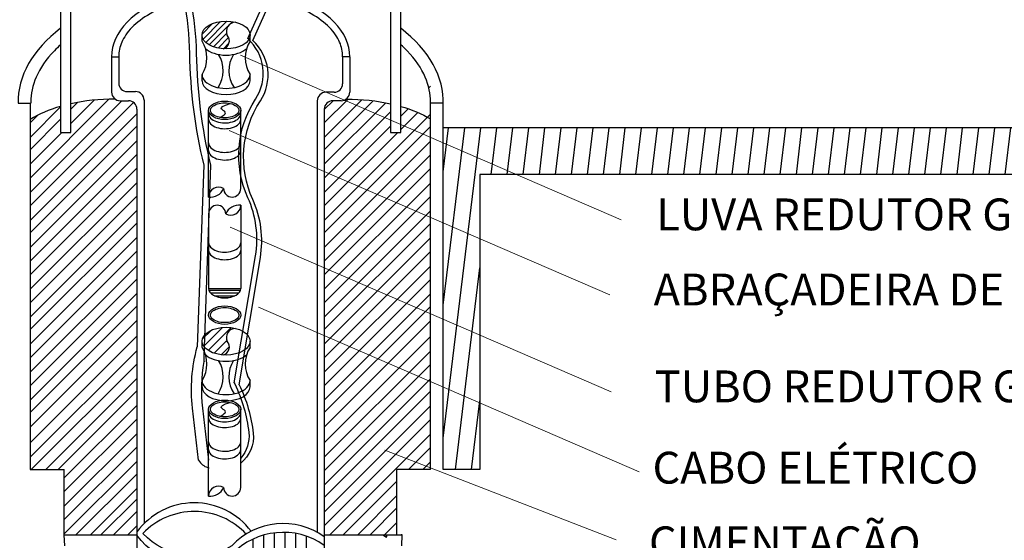
# Model space of a CAD drawing. Units: millimetres. Extents: x 533.8 to 540.1, y 364.5 to 375.7.
# Drawn here: x 535.6 to 537.9, y 372.4 to 373.6 of the extents above; entities that cross this region are included whole.
import ezdxf

# ---------------------------------------------------------------- set-up
doc = ezdxf.new("R2010")
doc.units = ezdxf.units.MM
for name, color, linetype in [('CABO', 1, 'Continuous'), ('CIMENTO', 32, 'Continuous'), ('FILTRO', 74, 'Continuous'), ('LIGACAO', 5, 'Continuous'), ('PLATAFORMA', 5, 'Continuous'), ('TUBOGEO', 40, 'Continuous'), ('TUBULACAO', 68, 'Continuous')]:
    doc.layers.add(name, color=color, linetype=linetype)
doc.layers.add('TEXTO', color=7, linetype='Continuous', lineweight=5)

# ---------------------------------------------------------------- blocks, each defined once
blk = doc.blocks.new('*X7')
at = {"color": 0}
for p, q in [((9.544250264702088, 4.4899430997547), (9.544250264702088, 4.4899430997547)), ((9.654768340789293, 4.491011978589791), (9.663369538801337, 4.485210397275618)), ((9.663372923982973, 4.485202855859864), (9.665322109938263, 4.491011978589791))]:
    blk.add_line(p, q, dxfattribs=at)

msp = doc.modelspace()

# ---------------------------------------------------------------- hatches: boundary and pattern name
at = {"layer": 'LIGACAO', "linetype": 'Continuous'}
h = msp.add_hatch(dxfattribs=at)
h.set_pattern_fill('ANSI31', color=5, scale=0.08, style=0)
h.set_pattern_definition([(45, (529.5165434142565, 367.4114396473396), (-0.007071067811865474, 0.007071067811865476), [])])
edge = h.paths.add_edge_path()
edge.add_arc((536.0785106205649, 373.5308849041191), 0.01939855005518919, 284.3612675111282, 401.6659702846346)
edge.add_arc((536.1122343440394, 373.5531122547695), 0.02137661763892381, 89.41671711908651, 205.8824399495122, ccw=False)
edge.add_ellipse((536.0902192633366, 373.544483411698), major_axis=(-0.05652500634317806, 3.461044095885302e-18), ratio=0.5773502691896282, start_angle=246.8384535993518, end_angle=442.9913633721354)
h = msp.add_hatch(dxfattribs=at)
h.set_pattern_fill('ANSI31', color=5, scale=0.1152, style=0)
h.set_pattern_definition([(45, (529.5165434142565, 367.4114396473396), (-0.01018233764908628, 0.01018233764908628), [])])
edge = h.paths.add_edge_path()
edge.add_ellipse((536.0902192633366, 372.8245618685374), major_axis=(-0.05652500634317806, 3.461044095885302e-18), ratio=0.5773502691896282, start_angle=246.8384535993569, end_angle=442.9913633721289)
edge.add_arc((536.0785106205649, 372.8109633609585), 0.01939855005518919, 284.3612675111149, 401.6659702846346)
edge.add_arc((536.1122343440394, 372.8331907116088), 0.02137661763892381, 89.41671711911272, 205.8824399495101, ccw=False)
at = {"layer": 'PLATAFORMA', "linetype": 'Continuous'}
h = msp.add_hatch(dxfattribs=at)
h.set_pattern_fill('ANSI31', color=256, scale=0.3, angle=38.12169944411188, style=0)
h.set_pattern_definition([(83.12169944411187, (529.5165434142565, 367.4114396473396), (-0.0372301038661802, 0.004491031742643776), [])])
h.paths.add_polyline_path([(538.1009815069237, 373.2165957602464), (538.1009815069237, 373.3261531954435), (536.6009815069237, 373.3261531954435), (536.6009815069237, 372.5227318785979), (536.6871038811757, 372.5227318785979), (536.6871038811757, 373.2165957602464)])

# ---------------------------------------------------------------- linework, layer by layer
at = {"layer": 'CABO'}
for points in [[(536.1093602705118, 372.72634152715), (536.1593475351228, 373.0252544707196, 0.1488669447291483), (536.1415069418696, 373.1618578436602, -0.2565668505895904), (536.1593475351228, 373.393489673748, 0.36711564080871), (536.1415069418696, 373.5360323450652), (536.3780482794742, 374.0638015457478)], [(536.1208813227677, 372.722232120571), (536.1708685873789, 373.0211450641406, 0.1488669447291483), (536.1530279941255, 373.1577484370811, -0.2565668505895904), (536.1708685873789, 373.3893802671689, 0.36711564080871), (536.1530279941255, 373.5319229384862), (536.396197429088, 374.0744806986652)], [(535.8563856944614, 374.0495477957866), (535.8993457547059, 373.9136811692268, 0.0131044405100976), (535.9574967645678, 373.7452583568253, -0.08530816454183786), (536.0040175499244, 373.5013356699559, 0.05442615417424842), (536.0375644133222, 373.2386024490037), (536.0223603156712, 372.8112606614897, 0.243322482274658)], [(535.8749550642227, 374.0415750153136), (535.9153941880304, 373.9136811692268, 0.0131044405100976), (535.9735451978923, 373.7452583568253, -0.08530816454183786), (536.020065983249, 373.5013356699559, 0.05442615417424842), (536.0536128466467, 373.2386024490037), (536.0375644133222, 372.7875289067852, 0.07618471003593077), (536.0388587896639, 372.7764698733303, -2.80874533545428)], [(536.0252173143972, 372.5449202795444), (536.0112660411098, 372.6671499309873, -0.09552943737888285), (536.0223603156712, 372.8112606614897, -7.881014734071479)], [(536.0495173143972, 372.5449202795444), (536.0355660411097, 372.6671499309873, -0.0720036506015496), (536.0388587896639, 372.7764698733303, -7.881014734071479)], [(536.1093602705118, 372.72634152715), (536.1105541763502, 372.7238994225956, -0.0865797999583079), (536.1436884779548, 372.6095273698629, -0.2110341236502379), (536.1246098748348, 372.5492856271246, 1.505428720287823)], [(536.1208813227677, 372.722232120571, -0.0865797999583079), (536.1540156243724, 372.6078600678383, -0.2590466385457402), (536.1246098748348, 372.5378589511001, 1.505428720287823)], [(536.0252173143972, 372.5449202795444), (536.0277184429988, 372.5414280014802, 0.1869477148350834), (536.0503892758644, 372.5265858197076, -0.1277523974130497)]]:
    msp.add_lwpolyline(points, format="xyb", dxfattribs=at)
at = {"layer": 'CIMENTO'}
for points in [[(535.6293811101486, 373.208132310733), (535.8148353134018, 373.3935865139863)], [(535.6293811101486, 373.1740678684682), (535.8454205271589, 373.3901072854786)], [(535.6293811101486, 373.1424692166), (535.8728944587858, 373.3859825652373)], [(535.7250911287027, 373.3363462295299), (535.7801792338703, 373.3914343346975)], [(536.3212330728317, 373.337897956977), (536.3771369107233, 373.3938017948685)], [(536.3212330728317, 373.3038335147122), (536.4098470295274, 373.3924474714079)], [(536.3212330728317, 373.2747006532405), (536.4363803877995, 373.3898479682085)], [(536.3212330728317, 373.2406362109757), (536.465792497085, 373.385195635229)], [(535.6293811101486, 373.3038335147122), (535.7010873256706, 373.3755397302341)], [(536.3212330728317, 373.208132310733), (536.4770755442335, 373.3639747821348)], [(536.5010793472657, 373.3539141429021), (536.5184085775484, 373.3712433731849)], [(536.5010793472657, 373.3223154910339), (536.5411500798308, 373.3623862235992)], [(535.6293811101486, 373.1084047743352), (535.8792216334917, 373.3582452976783)], [(535.6293811101486, 373.2747006532405), (535.7010873256706, 373.3464068687625)], [(536.3212330728317, 373.1084047743352), (536.5710735961748, 373.3582452976783)], [(535.6293811101486, 373.0792719128636), (535.8792216334917, 373.3291124362067)], [(535.6293811101486, 373.2406362109757), (535.7040823958675, 373.3153374966947)], [(536.3212330728317, 373.1740678684682), (536.4770755442335, 373.32991033987)], [(536.3212330728317, 373.0792719128636), (536.5710735961748, 373.3291124362067)], [(536.3212330728317, 373.1424692166), (536.4941013529264, 373.3153374966947)], [(535.6293811101486, 373.0452074705988), (535.8792216334917, 373.2950479939419)], [(536.3212330728317, 373.0452074705988), (536.5710735961748, 373.2950479939419)], [(535.6293811101486, 373.0129147439403), (535.8792216334917, 373.2627552672835)], [(536.3212330728317, 373.0129147439403), (536.5710735961748, 373.2627552672835)], [(535.6293811101486, 372.9806220108355), (535.8792216334917, 373.2304625341786)], [(536.3212330728317, 372.9806220108355), (536.5710735961748, 373.2304625341786)], [(535.6293811101486, 372.9465575685707), (535.8792216334917, 373.1963980919138)], [(536.3212330728317, 372.9465575685707), (536.5710735961748, 373.1963980919138)], [(535.6293811101486, 372.9149589167025), (535.8792216334917, 373.1647994400456)], [(536.3212330728317, 372.9149589167025), (536.5710735961748, 373.1647994400456)], [(535.6293811101486, 372.8808944744376), (535.8792216334917, 373.1307349977808)], [(536.3212330728317, 372.8808944744376), (536.5710735961748, 373.1307349977808)], [(535.6293811101486, 372.8517616129661), (535.8792216334917, 373.1016021363092)], [(536.3212330728317, 372.8517616129661), (536.5710735961748, 373.1016021363092)], [(535.6293811101486, 372.8176971707012), (535.8792216334917, 373.0675376940443)], [(536.3212330728317, 372.8176971707012), (536.5710735961748, 373.0675376940443)], [(535.6293811101486, 372.7854044440428), (535.8792216334917, 373.0352449673859)], [(536.3212330728317, 372.7854044440428), (536.5710735961748, 373.0352449673859)], [(535.6293811101486, 372.751340001778), (535.8792216334917, 373.0011805251211)], [(536.3212330728317, 372.751340001778), (536.5710735961748, 373.0011805251211)], [(535.6293811101486, 372.7197413499098), (535.8792216334917, 372.9695818732529)], [(536.3212330728317, 372.7197413499098), (536.5710735961748, 372.9695818732529)], [(535.6293811101486, 372.685676907645), (535.8792216334917, 372.9355174309881)], [(536.3212330728317, 372.685676907645), (536.5710735961748, 372.9355174309881)], [(535.6293811101486, 372.6565440461733), (535.8792216334917, 372.9063845695165)], [(536.3212330728317, 372.6565440461733), (536.5710735961748, 372.9063845695165)], [(535.6293811101486, 372.6224796039085), (535.8792216334917, 372.8723201272517)], [(536.3212330728317, 372.6224796039085), (536.5710735961748, 372.8723201272517)], [(535.6293811101486, 372.5856388495901), (535.8792216334917, 372.8354793729332)], [(536.3212330728317, 372.5856388495901), (536.5710735961748, 372.8354793729332)], [(535.6293811101486, 372.5515744073252), (535.8792216334917, 372.8014149306683)], [(536.3212330728317, 372.5515744073252), (536.5710735961748, 372.8014149306683)], [(535.6321372332895, 372.5227318785979), (535.8792216334917, 372.7698162788001)], [(536.3212330728317, 372.519975755457), (536.5710735961748, 372.7698162788001)], [(535.6662016755544, 372.5227318785979), (535.8792216334917, 372.7357518365353)], [(536.3212330728317, 372.4859113131922), (536.5710735961748, 372.7357518365353)], [(535.6953345370259, 372.5227318785979), (535.8792216334917, 372.7066189750637)], [(536.3212330728317, 372.4567784517206), (536.5710735961748, 372.7066189750637)], [(535.7098767129692, 372.5032096122764), (535.8792216334917, 372.6725545327989)], [(536.3212330728317, 372.4227140094558), (536.5710735961748, 372.6725545327989)], [(535.7098767129692, 372.470916885618), (535.8792216334917, 372.6402618061405)], [(536.3212330728317, 372.3904212827974), (536.5710735961748, 372.6402618061405)], [(535.7098767129692, 372.4368524433531), (535.8792216334917, 372.6061973638757)], [(536.3341418832722, 372.3692656509731), (536.5710735961748, 372.6061973638757)], [(535.7098767129692, 372.4052537914849), (535.8792216334917, 372.5745987120075)], [(535.7098767129692, 372.3711893492201), (535.8792216334917, 372.5405342697426)], [(535.7370858761938, 372.3692656509731), (535.8792216334917, 372.511401408271)], [(536.3657405351405, 372.3692656509731), (536.4920863008781, 372.4956114167107)], [(535.7711503184587, 372.3692656509731), (535.8792216334917, 372.4773369660062)], [(536.3998049774052, 372.3692656509731), (536.4920863008781, 372.4615469744459)], [(535.7961260757761, 372.3692656509731), (535.8792216334917, 372.4523612086887)], [(536.4289378388769, 372.3692656509731), (536.4920863008781, 372.4324141129743)], [(535.8252589372478, 372.3692656509731), (535.8792216334917, 372.4232283472171)], [(536.4630022811417, 372.3692656509731), (536.4920863008781, 372.3983496707095)]]:
    msp.add_lwpolyline(points, dxfattribs=at)
at = {"layer": 'FILTRO'}
for points in [[(535.7112237749907, 372.3433768025448), (535.7098767129692, 372.3692656509731)], [(536.4920863008781, 372.3692656509731), (536.5021879443656, 372.3692656509731)], [(536.5046377835214, 372.3692656509731), (536.5021879443656, 372.3692656509731)], [(536.5032907215, 372.3433768025448), (536.5046377835214, 372.3692656509731)]]:
    msp.add_lwpolyline(points, dxfattribs=at)
at = {"layer": 'LIGACAO', "color": 5}
for p, q in [((536.0492478027287, 373.2082918577139), (536.0492478027288, 373.3405530193851)), ((536.0492478027288, 373.163201361515), (536.0492478027288, 373.2082918577139)), ((536.1246098748348, 373.1442472209634), (536.1246098748348, 372.9480621511989)), ((536.0492478027288, 373.123982151199), (536.0492478027288, 372.9480621511989)), ((536.0492478027287, 372.5053495921177), (536.0492478027288, 372.6376107537889)), ((536.0492478027288, 372.4602590959188), (536.0492478027288, 372.5053495921177))]:
    msp.add_line(p, q, dxfattribs=at)
for points in [[(536.0336942569934, 373.5298708332844), (536.0336942569934, 373.544483411698)], [(536.1467442696797, 373.5298708332844), (536.1467442696797, 373.544483411698)], [(536.0336942569934, 373.437019973673), (536.0336942569934, 373.4516325520867)], [(536.1467442696797, 373.437019973673), (536.1467442696797, 373.4516325520867)], [(536.0758246323146, 373.3506676088451), (536.0770935574161, 373.3512882193955), (536.0788828220018, 373.3522294860351), (536.0812217803101, 373.3535919264006), (536.0837382433297, 373.3552796698813), (536.0860600220487, 373.3571968458663), (536.0878149274561, 373.3592475837445), (536.0886307705398, 373.3613360129053), (536.0881353622887, 373.3633662627375), (536.0861662005266, 373.3652770853549), (536.0833995304204, 373.3671457237702), (536.080721283972, 373.3690840437205), (536.0790173931841, 373.3712039109428), (536.0791737900586, 373.3736171911745), (536.0820764065979, 373.3764357501527), (536.0886111748041, 373.3797714536146), (536.0994736274658, 373.3836678701395)], [(536.0492539997999, 373.3405530193851), (536.0492539997999, 373.3673169844624)], [(536.1246098748348, 373.3405530193851), (536.1246098748348, 373.3673169844624)], [(536.1246098748348, 373.2082918577139), (536.1246098748348, 373.3405530193851)], [(536.0492478027288, 372.9480621511989), (536.1246098748348, 372.9480621511989)], [(536.04973599631, 372.9446419369938), (536.1241411720466, 372.9446419369938)], [(536.0535387597376, 372.9380026968225), (536.1203384086191, 372.9380026968225)], [(536.0632255492583, 372.9311622684123), (536.1106516190983, 372.9311622684123)], [(536.0766562047208, 372.9271384898526), (536.0972209636359, 372.9271384898526)], [(536.0336942569934, 372.8099492901238), (536.0336942569934, 372.8245618685374)], [(536.1467442696797, 372.8099492901238), (536.1467442696797, 372.8245618685374)], [(536.0336942569934, 372.7170984305125), (536.0336942569934, 372.7317110089261)], [(536.1467442696797, 372.7170984305125), (536.1467442696797, 372.7317110089261)], [(536.0492539997999, 372.6376107537889), (536.0492539997999, 372.6643747188662)], [(536.0758246323146, 372.647725343249), (536.0770935574161, 372.6483459537994), (536.0788828220018, 372.6492872204389), (536.0812217803101, 372.6506496608044), (536.0837382433297, 372.6523374042852), (536.0860600220487, 372.6542545802701), (536.0878149274561, 372.6563053181484), (536.0886307705398, 372.6583937473091), (536.0881353622887, 372.6604239971413), (536.0861662005266, 372.6623348197588), (536.0833995304204, 372.6642034581741), (536.080721283972, 372.6661417781243), (536.0790173931841, 372.6682616453467), (536.0791737900586, 372.6706749255784), (536.0820764065979, 372.6734934845566), (536.0886111748041, 372.6768291880184), (536.0994736274658, 372.6807256045433)], [(536.1246098748348, 372.6376107537889), (536.1246098748348, 372.6643747188662)], [(536.1246098748348, 372.5053495921177), (536.1246098748348, 372.6376107537889)]]:
    msp.add_lwpolyline(points, dxfattribs=at)
for points in [[(536.0842829025219, 373.1834664311492, 0.5751283370126615), (536.0492478027288, 373.163201361515, 0.3249376399385533), (536.0842829025219, 373.1834664311492, 1), (536.1246098748348, 373.1834664311492), (536.1246098748348, 373.2082918577139)], [(536.0842829025219, 372.480524165553, 0.5751283370126615), (536.0492478027288, 372.4602590959188, 0.3249376399385533), (536.0842829025219, 372.480524165553, 1), (536.1246098748348, 372.480524165553), (536.1246098748348, 372.5053495921177)]]:
    msp.add_lwpolyline(points, format="xyb", dxfattribs=at)
for centre, radius, start, end in [((536.1122343440394, 373.5531122547695), 0.02137661763892411, 89.4167171208121, 205.8824399494871), ((536.0785106205649, 373.5308849041191), 0.0193985500551892, 284.3612675112025, 41.66597028465589), ((535.9735561729556, 373.4907516926856), 0.07174187280050959, 326.9564552175083, 33.04354478242124), ((536.2068823537174, 373.4907516926856), 0.07174187280050959, 146.9564552175788, 213.0435447824917), ((536.0117820216773, 373.4609681581324), 0.07174187280050959, 326.0321249927789, 31.86371334850273), ((536.1686565049959, 373.4609681581324), 0.07174187280050959, 148.1362866514972, 213.9678750072211), ((536.0694112888852, 373.123982151199), 0.02016348615650685, 0, 180), ((536.1210376107199, 373.1100054928173), 0.03442756175540565, 84.04416952608285, 156.0478892021584), ((536.1011971451551, 373.1443065193396), 0.02341280477364642, 240.2371740962707, 359.8548846319819), ((536.1122343440394, 372.8331907116088), 0.02137661763892411, 89.4167171208121, 205.8824399494871), ((535.9735561729556, 372.770830149525), 0.07174187280050959, 326.9564552175083, 33.04354478242124), ((536.0785106205649, 372.8109633609585), 0.0193985500551892, 284.3612675112025, 41.66597028465589), ((536.2068823537174, 372.770830149525), 0.07174187280050959, 146.9564552175788, 213.0435447824917), ((536.0117820216773, 372.7410466149718), 0.07174187280050959, 326.0321249927789, 31.86371334850273), ((536.1686565049959, 372.7410466149718), 0.07174187280050959, 148.1362866514972, 213.9678750072211)]:
    msp.add_arc(centre, radius, start, end, dxfattribs=at)
for centre, major_axis in [((536.0902192633366, 373.544483411698), (-0.05652500634317806, 3.461044095885302e-18)), ((536.0869265372727, 373.3673169844623), (-0.03768333756211873, 2.307362730590202e-18)), ((536.0869265372727, 372.8858528102676), (-0.03768333756211873, 2.307362730590202e-18)), ((536.0902192633366, 372.8245618685374), (-0.05652500634317806, 3.461044095885302e-18)), ((536.0869265372727, 372.6643747188662), (-0.03768333756211873, 2.307362730590202e-18))]:
    msp.add_ellipse(centre, major_axis=major_axis, ratio=0.5773502691896282, dxfattribs=at)
for centre, major_axis, ratio, start_param, end_param in [((536.0902192633366, 373.5298708332844), (-0.05652500634317806, 3.461044095885302e-18), 0.5773502691896282, 0.539681930651712, 2.601910722938144), ((536.0902192633366, 373.4516325520867), (-0.05652500634317806, 3.461044095885302e-18), 0.5773502691896282, 0, 3.141592653593073), ((536.0902192633366, 373.437019973673), (-0.05652500634317806, 3.461044095885302e-18), 0.5773502691896282, 0, 3.141592653589793), ((536.0869265372727, 373.3594279878222), (-0.03768333756211873, 2.307362730590202e-18), 0.5773502691896282, -0.02394221708271123, 3.141592653589793), ((536.0869265372727, 373.3459796560289), (-0.03768333756211873, 2.307362730590202e-18), 0.5773502691896282, -0.02394221708271123, 3.141592653589793), ((536.0869265372727, 373.2902956402019), (-0.03768333756211873, 2.307362730590202e-18), 0.5773502691896282, -0.02394221708271123, 3.141592653589793), ((536.0869265372727, 373.2723645096099), (-0.03768333756211873, 2.307362730590202e-18), 0.5773502691896282, -0.02394221708271123, 3.141592653589793), ((536.0869265372727, 373.0557841878019), (-0.03768333756211873, 2.307362730590202e-18), 0.5773502691896282, -0.02394221708271123, 3.141592653589793), ((536.0869265372727, 373.03785305721), (-0.03768333756211873, 2.307362730590202e-18), 0.5773502691896282, -0.02394221708271123, 3.141592653589793), ((536.0869385841784, 372.9480621511989), (-0.03767129065650271, 2.306625094732139e-18), 0.5773502691896212, 0, 3.141592653589793), ((536.0902192633366, 372.8099492901238), (-0.05652500634317806, 3.461044095885302e-18), 0.5773502691896282, 0.539681930651712, 2.601910722938144), ((536.0902192633366, 372.7317110089261), (-0.05652500634317806, 3.461044095885302e-18), 0.5773502691896282, 0, 3.141592653593073), ((536.0902192633366, 372.7170984305125), (-0.05652500634317806, 3.461044095885302e-18), 0.5773502691896282, 0, 3.141592653589793), ((536.0869265372727, 372.6564857222261), (-0.03768333756211873, 2.307362730590202e-18), 0.5773502691896282, -0.02394221708271123, 3.141592653589793), ((536.0869265372727, 372.6430373904328), (-0.03768333756211873, 2.307362730590202e-18), 0.5773502691896282, -0.02394221708271123, 3.141592653589793), ((536.0869265372727, 372.5873533746057), (-0.03768333756211873, 2.307362730590202e-18), 0.5773502691896282, -0.02394221708271123, 3.141592653589793), ((536.0869265372727, 372.5694222440138), (-0.03768333756211873, 2.307362730590202e-18), 0.5773502691896282, -0.02394221708271123, 3.141592653589793)]:
    msp.add_ellipse(centre, major_axis=major_axis, ratio=ratio, start_param=start_param, end_param=end_param, dxfattribs=at)
for points in [[(536.0533211237106, 373.3673169844623), (536.0533211237106, 373.3661625687253), (536.0535480942514, 373.3649508047856), (536.0546936857199, 373.3623226462009), (536.0556277567252, 373.3609130131658), (536.0596915559613, 373.3567282401054), (536.0642971368829, 373.3539856569978), (536.0752102072362, 373.3504531255778), (536.0810683722544, 373.3496384233769), (536.0927847022909, 373.3496384233769), (536.0986428673092, 373.3504531255778), (536.1095559376624, 373.3539856569978), (536.1141615185841, 373.3567282401054), (536.1182253178201, 373.3609130131658), (536.1191593888254, 373.3623226462009), (536.120304980294, 373.3649508047856), (536.1205319508349, 373.3661625687253), (536.1205319508349, 373.3684714001994), (536.1203049802941, 373.3696831641391), (536.1191593888254, 373.3723113227237), (536.1182253178201, 373.3737209557588), (536.1141615185841, 373.3779057288193), (536.1095559376624, 373.3806483119268), (536.0986428673092, 373.3841808433469), (536.0927847022909, 373.3849955455478), (536.0810683722544, 373.3849955455478), (536.0752102072362, 373.3841808433469), (536.0642971368829, 373.3806483119268), (536.0596915559613, 373.3779057288193), (536.0556277567252, 373.3737209557588), (536.0546936857199, 373.3723113227237), (536.0535480942514, 373.3696831641391), (536.0533211237106, 373.3684714001994), (536.0533211237106, 373.3673169844623)], [(536.0533211237106, 372.8858528102676), (536.0533211237106, 372.8846983945306), (536.0535480942514, 372.8834866305909), (536.0546936857199, 372.8808584720063), (536.0556277567252, 372.8794488389711), (536.0596915559613, 372.8752640659107), (536.0642971368829, 372.8725214828031), (536.0752102072362, 372.8689889513831), (536.0810683722544, 372.8681742491822), (536.0927847022909, 372.8681742491822), (536.0986428673092, 372.8689889513831), (536.1095559376624, 372.8725214828031), (536.1141615185841, 372.8752640659107), (536.1182253178201, 372.8794488389711), (536.1191593888254, 372.8808584720063), (536.120304980294, 372.8834866305909), (536.1205319508349, 372.8846983945306), (536.1205319508349, 372.8870072260047), (536.1203049802941, 372.8882189899444), (536.1191593888254, 372.890847148529), (536.1182253178201, 372.8922567815641), (536.1141615185841, 372.8964415546246), (536.1095559376624, 372.8991841377322), (536.0986428673092, 372.9027166691523), (536.0927847022909, 372.9035313713531), (536.0810683722544, 372.9035313713531), (536.0752102072362, 372.9027166691523), (536.0642971368829, 372.8991841377322), (536.0596915559613, 372.8964415546246), (536.0556277567252, 372.8922567815641), (536.0546936857199, 372.890847148529), (536.0535480942514, 372.8882189899444), (536.0533211237106, 372.8870072260047), (536.0533211237106, 372.8858528102676)], [(536.0533211237106, 372.6643747188662), (536.0533211237106, 372.6632203031291), (536.0535480942514, 372.6620085391894), (536.0546936857199, 372.6593803806048), (536.0556277567252, 372.6579707475697), (536.0596915559613, 372.6537859745092), (536.0642971368829, 372.6510433914017), (536.0752102072362, 372.6475108599816), (536.0810683722544, 372.6466961577808), (536.0927847022909, 372.6466961577808), (536.0986428673092, 372.6475108599816), (536.1095559376624, 372.6510433914017), (536.1141615185841, 372.6537859745092), (536.1182253178201, 372.6579707475697), (536.1191593888254, 372.6593803806048), (536.120304980294, 372.6620085391894), (536.1205319508349, 372.6632203031291), (536.1205319508349, 372.6655291346033), (536.1203049802941, 372.666740898543), (536.1191593888254, 372.6693690571276), (536.1182253178201, 372.6707786901627), (536.1141615185841, 372.6749634632232), (536.1095559376624, 372.6777060463307), (536.0986428673092, 372.6812385777508), (536.0927847022909, 372.6820532799517), (536.0810683722544, 372.6820532799517), (536.0752102072362, 372.6812385777508), (536.0642971368829, 372.6777060463307), (536.0596915559613, 372.6749634632232), (536.0556277567252, 372.6707786901627), (536.0546936857199, 372.6693690571276), (536.0535480942514, 372.666740898543), (536.0533211237106, 372.6655291346033), (536.0533211237106, 372.6643747188662)]]:
    msp.add_open_spline(points, degree=3, knots=[0, 0, 0, 0, 0.26179938779915, 0.26179938779915, 0.5235987755983, 0.5235987755983, 1.0471975511966, 1.0471975511966, 1.5707963267949, 1.5707963267949, 2.0943951023932, 2.0943951023932, 2.6179938779915, 2.6179938779915, 2.87979326579065, 2.87979326579065, 3.1415926535898, 3.1415926535898, 3.40339204138895, 3.40339204138895, 3.6651914291881, 3.6651914291881, 4.1887902047864, 4.1887902047864, 4.7123889803847, 4.7123889803847, 5.235987755983, 5.235987755983, 5.7595865315813, 5.7595865315813, 6.02138591938045, 6.02138591938045, 6.2831853071796, 6.2831853071796, 6.2831853071796, 6.2831853071796], dxfattribs=at)
at = {"layer": 'PLATAFORMA'}
msp.add_line((538.1009815069237, 373.3261531954435), (536.6009815069237, 373.3261531954435), dxfattribs=at)
for points in [[(538.1009815069237, 373.3261531954435), (536.6009815069237, 373.3261531954435)], [(538.1009815069237, 373.3261531954435), (538.1009815069237, 373.2165957602464), (536.6871038811757, 373.2165957602464), (536.6871038811757, 372.5227318785979), (536.6009815069237, 372.5227318785979), (536.6009815069237, 373.3261531954435)]]:
    msp.add_lwpolyline(points, dxfattribs=at)
at = {"layer": 'TEXTO'}
for p, q in [((536.1240521863181, 373.4968559500768), (537.0193326208841, 373.1098846611445)), ((536.0973544437567, 373.3202090715969), (536.9926348783227, 372.9332377826646)), ((536.1001654164992, 373.0923770411116), (536.9954458510653, 372.7054057521793)), ((536.1661222633672, 372.9046399605373), (537.0614026979333, 372.5176686716051)), ((536.4635277134311, 372.5682857805012), (537.0076712675328, 372.3574933070355))]:
    msp.add_line(p, q, dxfattribs=at)
at = {"layer": 'TUBOGEO', "color": 40}
for p, q in [((536.1790166037284, 372.0128749375755), (536.1790166037284, 372.3685552598743)), ((536.2040166037284, 372.0193985421615), (536.2040166037284, 372.3736553524985)), ((536.2290166037285, 372.0283191907812), (536.2290166037285, 372.374903813675)), ((536.2540166037284, 372.0403356719132), (536.2540166037284, 372.3723883187517)), ((536.2790166037285, 372.0569241907249), (536.2790166037285, 372.3659293319828)), ((536.1540166037285, 372.0083676877005), (536.1540166037285, 372.3592148129727))]:
    msp.add_line(p, q, dxfattribs=at)
at = {"layer": 'TUBOGEO'}
for points in [[(536.1493710942773, 372.3774025257885, 0.5037792943038264), (535.8807299410157, 372.3761313287249, -0.04552779019111835)], [(536.1377036742568, 372.3709014905091, 0.4312670081950586), (535.8945832176433, 372.3722200696716, -0.02288487154035642)], [(536.3212330728317, 372.3648032993717, 0.3717449286885398), (536.1038919313241, 372.3436367390057, -0.3560090845849828), (535.8945832176433, 372.3722200696716, -0.3171670558098094)], [(536.3212330728317, 372.3443547298531, 0.3717449286885358), (536.1038919313241, 372.323188169487, -0.3933608984789218), (535.8807299410157, 372.3687099928313, -0.3529565744877572)]]:
    msp.add_lwpolyline(points, format="xyb", dxfattribs=at)
at = {"layer": 'TUBULACAO'}
for p, q in [((535.8210861289099, 373.4933757739054), (535.8210861289099, 373.4101072854786)), ((535.8378887910324, 373.4933757739054), (535.8378887910324, 373.4298937343335)), ((536.3642778819038, 373.4933757739054), (536.3642778819038, 373.4298937343335)), ((536.3808768849375, 373.4933757739054), (536.3808768849375, 373.4101072854786)), ((535.8578181043437, 373.4115737554462), (535.8774619164494, 373.4115737554462)), ((536.3442778819038, 373.4098937343335), (536.3246340697981, 373.4098937343335)), ((535.6293811101486, 373.3844598933616), (535.6293811101486, 372.5227318785979)), ((535.8410861289099, 373.3901072854786), (535.8607299410156, 373.3901072854786)), ((535.8977674551434, 373.3918004238715), (535.8977674551434, 372.39591659335)), ((536.3043285311041, 373.3901204027588), (536.3043285311041, 372.3752890023133)), ((536.3608768849375, 373.3901072854786), (536.3412330728318, 373.3901072854786)), ((536.5710735961748, 372.5227318785979), (536.5710735961748, 373.3844598933616)), ((535.8807299410156, 373.3701072854786), (535.8807299410157, 372.1317873943634)), ((536.3212330728318, 373.3701072854786), (536.3212330728317, 372.1317873943634)), ((535.7098767129692, 372.3692656509731), (535.8807299410157, 372.3692656509731)), ((536.3212330728317, 372.3692656509731), (536.4920863008781, 372.3692656509731))]:
    msp.add_line(p, q, dxfattribs=at)
for points in [[(535.7010873256706, 373.6630816262384), (535.7010873256706, 373.3153374966947), (535.7250911287027, 373.3153374966947), (535.7250911287027, 373.6630816262385)], [(536.4770755442335, 373.6630816262384), (536.4770755442335, 373.3153374966947), (536.5010793472657, 373.3153374966947), (536.5010793472657, 373.6630816262385)]]:
    msp.add_lwpolyline(points, close=True, dxfattribs=at)
for points in [[(535.8210861289099, 373.4933757739054), (535.8378887910324, 373.4933757739054)], [(536.3808768849375, 373.4933757739054), (536.364074222815, 373.4933757739054)], [(536.5671697951126, 373.4200045907491), (536.5710735961748, 373.4239083918113)], [(535.6009815069237, 373.3844598933616), (535.6310930767613, 373.3844598933616)], [(535.7250911287027, 373.3704106717947), (535.7406838491518, 373.3860033922437)], [(536.3212330728317, 373.3694966088452), (536.3418437494652, 373.3901072854786)], [(536.5710101443403, 373.3922462881087), (536.5710735961748, 373.3923097399431)], [(536.6009815069237, 373.3844598933616), (536.5710735961748, 373.3844598933616)], [(536.6009815069237, 373.3261531954435), (536.6009815069237, 373.3844598933616)], [(535.6293811101486, 373.337897956977), (535.6476406834017, 373.3561575302301)], [(536.5192067627654, 372.5227318785979), (536.5710735961748, 372.5745987120075)], [(536.5532712050301, 372.5227318785979), (536.5710735961748, 372.5405342697426)], [(535.6293811101486, 372.5227318785979), (535.7098767129692, 372.5227318785979)], [(535.7098767129692, 372.3692656509731), (535.7098767129692, 372.5227318785979)], [(536.5710735961748, 372.5227318785979), (536.4920863008781, 372.5227318785979)], [(536.4920863008781, 372.3692656509731), (536.4920863008781, 372.5227318785979)], [(535.8593233795125, 372.3692656509731), (535.8792216334917, 372.3891639049522)]]:
    msp.add_lwpolyline(points, dxfattribs=at)
msp.add_lwpolyline([(535.8821646106535, 372.3667312820571, -0.002302397229361081), (535.8807299410157, 372.3661732839222, -0.3171670558098094)], format="xyb", dxfattribs=at)
for centre, radius, start, end in [((535.8578181043437, 373.4315737554462), 0.01999999999999957, 180, 270), ((536.3442778819038, 373.4298937343335), 0.01999999999999957, 270, 0), ((535.8410861289099, 373.4101072854786), 0.01999999999999957, 180, 270), ((535.8774619164494, 373.3915737554462), 0.02, 0, 90), ((536.3246340697981, 373.3898937343336), 0.02, 90, 180), ((536.3608768849375, 373.4101072854786), 0.01999999999999957, 270, 0), ((535.8607299410156, 373.3701072854786), 0.02, 0, 90), ((536.3412330728318, 373.3701072854786), 0.02, 90, 180)]:
    msp.add_arc(centre, radius, start, end, dxfattribs=at)
for centre, major_axis, start_param, end_param in [((536.101083336468, 373.4949264189189), (-0.2800100886402087, 1.714510668415833e-17), 3.132000723720533, 6.292777237049059), ((536.101083336468, 373.3872289023144), (-0.5000180154289442, 3.061626193599682e-17), -0.6435624425609071, 0.009591929869235176), ((536.101083336468, 373.3872289023144), (-0.5000180154289442, 3.061626193599682e-17), 3.119697864896444, 3.785155096150914), ((536.0108865763848, 373.0661728383606), (-0.4625720154342783, 0.1898555932559524), -0.9465315485545213, -0.6931323476394858), ((536.0108865763848, 373.0661728383606), (-0.4625720154342783, 0.1898555932559524), -0.6283195332454091, -0.4066092813136671)]:
    msp.add_ellipse(centre, major_axis=major_axis, ratio=0.5773502691896261, start_param=start_param, end_param=end_param, dxfattribs=at)
at = {"layer": 'TUBULACAO', "extrusion": (0, 0, -1)}
for start_param, end_param in [(-0.9465315485545208, -0.6931323476394706), (-0.628319533245398, -0.412621093234786), (-0.2992439997234068, -0.2983987097511356)]:
    msp.add_ellipse((536.1912800965513, 373.0661728383606), major_axis=(0.4625720154342779, 0.1898555932559518), ratio=0.5773502691896261, start_param=start_param, end_param=end_param, dxfattribs=at)
at = {"layer": 'TUBULACAO'}
for points, knots in [([(536.3642778819038, 373.4933757739054), (536.3642882749007, 373.4938939205782), (536.3642934251084, 373.4944108046277), (536.3642934251084, 373.5053417440479), (536.3621919680909, 373.5162751730385), (536.3522599883215, 373.5390606237047), (536.3443485995097, 373.5508773111205), (536.3111209980505, 373.5850940534763), (536.2749853759276, 373.6063155980463), (536.1907068834797, 373.6335963185926), (536.1458951099739, 373.6397903189712), (536.0562715629623, 373.6397903189712), (536.0114597894565, 373.6335963185926), (535.9271812970086, 373.6063155980463), (535.8910456748856, 373.5850940534763), (535.8578180734264, 373.5508773111205), (535.8499066846146, 373.5390606237047), (535.8399747048454, 373.5162751730385), (535.8378732478279, 373.5053417440479), (535.8378732478279, 373.4949264189189), (535.8378732478279, 373.4948914096985), (535.8378732715712, 373.4948563946243), (535.8378733915631, 373.4947679552807), (535.8378735193489, 373.4947145232485), (535.8378738857441, 373.4946076319712), (535.8378741243537, 373.4945541727261), (535.83787456554, 373.4944739634607), (535.8378747264809, 373.4944472236393), (535.8378750761456, 373.4943937371991), (535.8378752648696, 373.4943669905804), (535.8378756701261, 373.4943134905478), (535.8378758866588, 373.4942867371337), (535.8378763475588, 373.4942332235125), (535.837876591926, 373.4942064633052), (535.837877366818, 373.4941261724964), (535.837877939133, 373.4940726317078), (535.8378791954099, 373.4939655229812), (535.8378798793716, 373.4939119550432), (535.8378813591472, 373.4938047920335), (535.8378821549612, 373.4937511969619), (535.837883858647, 373.4936439797009), (535.837884766519, 373.4935903575116), (535.8378862125246, 373.4935099039011), (535.8378867085594, 373.4934830826432), (535.8378877287207, 373.4934294333539), (535.8378882528473, 373.4934026053225), (535.8378887910324, 373.4933757739054)], [1.566752888111076, 1.566752888111076, 1.566752888111076, 1.566752888111076, 1.573249735415002, 1.573249735415002, 1.70448499816717, 1.70448499816717, 1.835720260919338, 1.835720260919338, 2.098190786423674, 2.098190786423674, 2.360661311928011, 2.360661311928011, 2.623131837432347, 2.623131837432347, 2.885602362936684, 2.885602362936684, 3.016837625688852, 3.016837625688852, 3.14807288844102, 3.14807288844102, 3.14807288844102, 3.320147636148421, 3.320147636148421, 3.582618161652758, 3.582618161652758, 3.845088687157094, 3.845088687157094, 3.976323949909262, 3.976323949909262, 4.10755921266143, 4.10755921266143, 4.238794475413599, 4.238794475413599, 4.370029738165766, 4.370029738165766, 4.632500263670103, 4.632500263670103, 4.894970789174439, 4.894970789174439, 5.157441314678776, 5.157441314678776, 5.419911840183112, 5.419911840183112, 5.55114710293528, 5.55114710293528, 5.682382365687449, 5.682382365687449, 5.682382365687449, 5.682382365687449]), ([(535.7010873256706, 373.5214431757792), (535.6958950917897, 373.5168466935737), (535.6910118808073, 373.5121963046934), (535.6666810810366, 373.4871412098172), (535.6525536010154, 373.466039982289), (535.6348179228561, 373.4253516775281), (535.6310653210392, 373.4058276971875), (535.6310653210392, 373.3872289023144), (535.6310653210392, 373.3871663858494), (535.6310653634378, 373.3871038589312), (535.6310655777093, 373.3869459315319), (535.6310658058981, 373.3868505171886), (535.6310664601754, 373.3866596399077), (535.6310668862636, 373.38656417697), (535.6310676740966, 373.386420946139), (535.6310679614909, 373.3863731964578), (535.6310685858922, 373.3862776849576), (535.6310689228992, 373.3862299231386), (535.6310696465717, 373.3861343873659), (535.6310700332373, 373.3860866134123), (535.6310708562729, 373.3859910533744), (535.6310712926429, 373.3859432672899), (535.6310726763786, 373.3857998908455), (535.6310736983698, 373.3857042822945), (535.6310759417213, 373.3855130167113), (535.6310771630815, 373.3854173596791), (535.631079805538, 373.3852259971619), (535.6310812266344, 373.3851302916769), (535.6310842689306, 373.3849388322823), (535.6310858901304, 373.3848430783727), (535.6310884722834, 373.3846994112111), (535.6310893580599, 373.3846515161077), (535.6310911797764, 373.3845557138054), (535.6310921157165, 373.3845078066065), (535.6310930767613, 373.3844598933616)], [2.855395369314308, 2.855395369314308, 2.855395369314308, 2.855395369314308, 2.885602362936684, 2.885602362936684, 3.016837625688852, 3.016837625688852, 3.14807288844102, 3.14807288844102, 3.14807288844102, 3.320147636148421, 3.320147636148421, 3.582618161652758, 3.582618161652758, 3.845088687157094, 3.845088687157094, 3.976323949909262, 3.976323949909262, 4.10755921266143, 4.10755921266143, 4.238794475413599, 4.238794475413599, 4.370029738165766, 4.370029738165766, 4.632500263670103, 4.632500263670103, 4.894970789174439, 4.894970789174439, 5.157441314678776, 5.157441314678776, 5.419911840183112, 5.419911840183112, 5.55114710293528, 5.55114710293528, 5.682382365687449, 5.682382365687449, 5.682382365687449, 5.682382365687449]), ([(536.5710735961748, 373.3844598933616), (536.5710921550976, 373.3853851552774), (536.571101351897, 373.3863081625087), (536.571101351897, 373.4058276971875), (536.5673487500801, 373.4253516775281), (536.5496130719207, 373.466039982289), (536.5354855918995, 373.4871412098172), (536.5111547921288, 373.5121963046934), (536.5062715811464, 373.5168466935737), (536.5010793472657, 373.5214431757792)], [1.566752888111076, 1.566752888111076, 1.566752888111076, 1.566752888111076, 1.573249735415002, 1.573249735415002, 1.70448499816717, 1.70448499816717, 1.835720260919338, 1.835720260919338, 1.865927254541701, 1.865927254541701, 1.865927254541701, 1.865927254541701])]:
    msp.add_open_spline(points, degree=3, knots=knots, dxfattribs=at)

# ---------------------------------------------------------------- block references
at = {"layer": 'FILTRO'}
msp.add_blockref('*X7', (526.8040166037284, 367.8782536723833), dxfattribs=at)

# ---------------------------------------------------------------- texts
at = {"layer": 'TEXTO'}
for s, p in [('LUVA REDUTOR GEOMECÂNICO', (537.1018007528004, 373.0852892780892)), ('ABRAÇADEIRA DE FIO', (537.0955147640282, 372.9086423996093)), ('TUBO REDUTOR GEOMECÂNICO', (537.0983257367707, 372.6808103691241)), ('CABO ELÉTRICO', (537.0930084479019, 372.4895921662107)), ('CIMENTAÇÃO', (537.0847168204633, 372.3140449353656))]:
    msp.add_text(s, height=0.07488, dxfattribs=at).set_placement(p)

doc.saveas('drawing.dxf')
